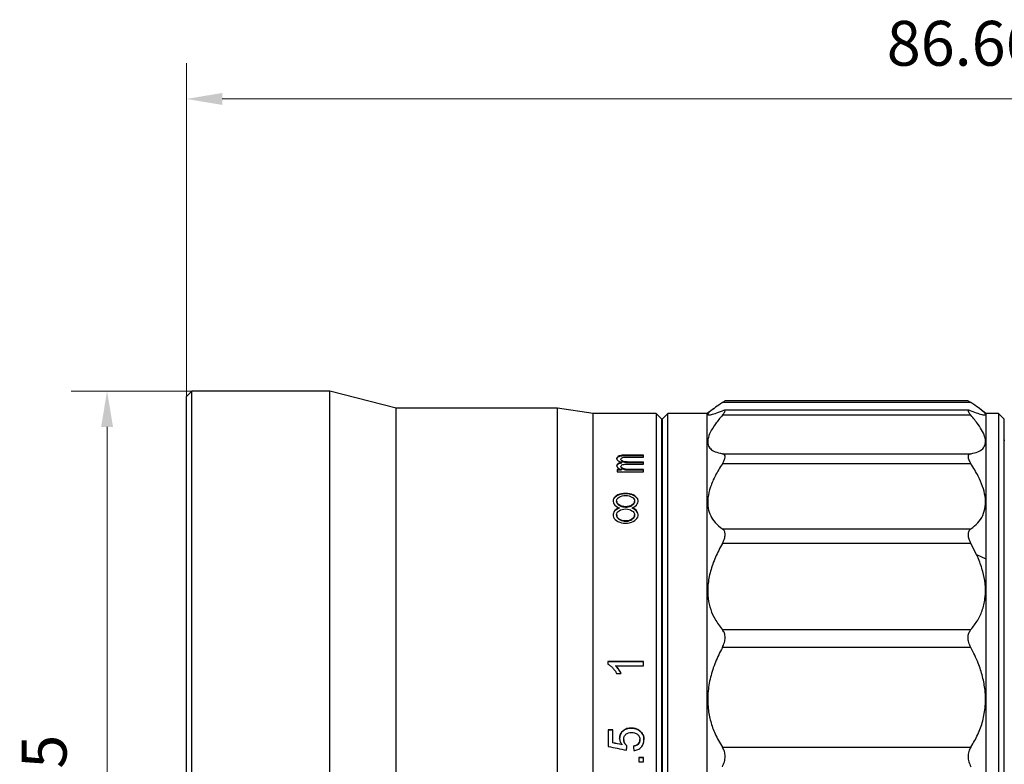
# Model space of a CAD drawing. Units: millimetres. Extents: x 2168 to 2465, y 1891 to 2101.
# Drawn here: x 2313 to 2368, y 2016 to 2057 of the extents above; entities that cross this region are included whole.
import ezdxf

# ---------------------------------------------------------------- set-up
doc = ezdxf.new("R2010")
doc.units = ezdxf.units.MM
doc.linetypes.add('CENTER', pattern=[50.8, 31.75, -6.35, 6.35, -6.35])
doc.layers.add('1轮廓实线层', color=7, linetype='Continuous')
doc.layers.add('3中心线层', color=1, linetype='CENTER', lineweight=9)
doc.layers.add('7标注层', color=4, linetype='Continuous', lineweight=5)
doc.styles.add('TH_GBDIM', font='calibri.ttf', dxfattribs={"width": 0.8, "height": 2.5})
doc.dimstyles.new('TH_GBDIM', dxfattribs={"dimtxt": 2.5, "dimasz": 2, "dimexe": 2, "dimexo": 0, "dimgap": 1.5, "dimtad": 1, "dimzin": 9, "dimdsep": 46, "dimtxsty": 'TH_GBDIM', "dimcen": 2.5, "dimclrd": 130, "dimclre": 130, "dimclrt": 3, "dimadec": 0, "dimazin": 3, "dimtfac": 0.714286, "dimtmove": 0, "dimatfit": 0, "dimfxl": 1, "dimtzin": 0, "dimlwd": -1, "dimlwe": -1, "dimarcsym": 0})

# ---------------------------------------------------------------- blocks, each defined once
blk = doc.blocks.new('*D25')
at = {"layer": '3中心线层', "color": 130, "transparency": 16777216}
for p, q in [((2322.627, 2036.465), (2315.9, 2036.465)), ((2317.9, 2034.465), (2317.9, 1990.965)), ((2322.627, 1988.965), (2315.9, 1988.965))]:
    blk.add_line(p, q, dxfattribs=at)
for points in [[(2317.567, 2034.465), (2318.233, 2034.465), (2317.9, 2036.465)], [(2317.567, 1990.965), (2318.233, 1990.965), (2317.9, 1988.965)]]:
    blk.add_solid(points, dxfattribs=at)
at = {"layer": 'Defpoints', "color": 0, "transparency": 16777216}
for p in [(2322.627, 2036.465), (2317.9, 1988.965), (2322.627, 1988.965)]:
    blk.add_point(p, dxfattribs=at)
at = {"layer": '3中心线层', "color": 3, "transparency": 16777216, "insert": (2314.715, 2012.715), "char_height": 2.5, "attachment_point": 5, "rotation": 90, "style": 'TH_GBDIM'}
blk.add_mtext('%%c47.5', dxfattribs=at)
blk = doc.blocks.new('*D28')
at = {"layer": '7标注层', "color": 130}
for p, q in [((2322.327, 2036.165), (2322.327, 2054.759)), ((2408.992, 2024.865), (2408.992, 2054.759)), ((2324.327, 2052.759), (2406.992, 2052.759))]:
    blk.add_line(p, q, dxfattribs=at)
for points in [[(2324.327, 2053.092), (2324.327, 2052.425), (2322.327, 2052.759)], [(2406.992, 2052.425), (2406.992, 2053.092), (2408.992, 2052.759)]]:
    blk.add_solid(points, dxfattribs=at)
at = {"layer": 'Defpoints', "color": 0}
for p in [(2408.992, 2052.759), (2322.327, 2036.165), (2408.992, 2024.865)]:
    blk.add_point(p, dxfattribs=at)
at = {"layer": '7标注层', "color": 3, "insert": (2365.659, 2055.539), "char_height": 2.5, "attachment_point": 5, "style": 'TH_GBDIM'}
blk.add_mtext('86.66', dxfattribs=at)

msp = doc.modelspace()

# ---------------------------------------------------------------- linework, layer by layer
at = {"layer": '1轮廓实线层'}
for p, q in [((2322.627, 2036.465), (2322.327, 2036.165)), ((2330.327, 2036.465), (2322.627, 2036.465)), ((2322.627, 2012.715), (2322.627, 2036.465)), ((2334.027, 2035.515), (2330.327, 2036.465)), ((2330.327, 1988.965), (2330.327, 2036.465)), ((2322.327, 2012.715), (2322.327, 2036.165)), ((2366.09, 2035.822), (2352.224, 2035.822)), ((2365.943, 2035.911), (2352.368, 2035.911)), ((2343.027, 2035.515), (2334.027, 2035.515)), ((2334.027, 2012.715), (2334.027, 2035.515)), ((2345.027, 2035.215), (2343.027, 2035.515)), ((2343.027, 1989.915), (2343.027, 2035.515)), ((2348.527, 2035.215), (2345.027, 2035.215)), ((2345.027, 2012.715), (2345.027, 2035.215)), ((2348.827, 2034.915), (2348.527, 2035.215)), ((2348.527, 2035.215), (2348.527, 2012.715)), ((2349.182, 2035.215), (2348.882, 2034.915)), ((2351.382, 2035.215), (2349.182, 2035.215)), ((2349.182, 2012.715), (2349.182, 2035.215)), ((2351.737, 2035.482), (2351.382, 2035.215)), ((2351.382, 1995.415), (2351.382, 2035.215)), ((2365.975, 2035.393), (2352.339, 2035.393)), ((2366.932, 2035.215), (2366.58, 2035.479)), ((2367.632, 2035.215), (2366.932, 2035.215)), ((2366.932, 2035.215), (2366.932, 2027.101)), ((2367.932, 2034.915), (2367.632, 2035.215)), ((2367.632, 2035.215), (2367.632, 1995.415)), ((2348.827, 2034.915), (2348.827, 1990.515)), ((2348.882, 1995.646), (2348.882, 2034.915)), ((2366.09, 2035.112), (2352.224, 2035.112)), ((2367.932, 2034.915), (2367.932, 1990.515)), ((2348.882, 2034.515), (2348.827, 2034.515)), ((2367.977, 2033.715), (2367.932, 2033.715)), ((2352.224, 2032.97), (2366.09, 2032.97)), ((2346.34, 2032.668), (2346.34, 2032.695)), ((2346.57, 2032.64), (2346.57, 2032.667)), ((2346.611, 2032.461), (2346.611, 2032.488)), ((2347.827, 2032.895), (2346.828, 2032.895)), ((2346.828, 2032.868), (2346.828, 2032.895)), ((2346.828, 2032.868), (2347.827, 2032.868)), ((2346.894, 2032.383), (2347.827, 2032.383)), ((2346.923, 2032.78), (2347.827, 2032.78)), ((2347.827, 2032.507), (2346.993, 2032.507)), ((2346.993, 2032.48), (2346.993, 2032.507)), ((2346.993, 2032.48), (2347.827, 2032.48)), ((2347.827, 2032.78), (2347.827, 2032.895)), ((2347.827, 2032.383), (2347.827, 2032.507)), ((2352.224, 2032.411), (2352.284, 2032.509)), ((2366.09, 2032.411), (2352.224, 2032.411)), ((2366.03, 2032.509), (2366.09, 2032.411)), ((2346.593, 2032.09), (2346.365, 2032.09)), ((2346.365, 2032.09), (2346.365, 2031.959)), ((2346.365, 2032.064), (2346.593, 2032.064)), ((2346.365, 2031.959), (2347.827, 2031.959)), ((2346.57, 2032.237), (2346.57, 2032.263)), ((2346.593, 2032.09), (2346.593, 2032.064)), ((2347.827, 2032.09), (2347.082, 2032.09)), ((2347.082, 2032.064), (2347.082, 2032.09)), ((2347.082, 2032.064), (2347.827, 2032.064)), ((2347.827, 2031.959), (2347.827, 2032.09)), ((2346.327, 2030.331), (2346.327, 2030.307)), ((2347.327, 2030.307), (2347.327, 2030.331)), ((2346.466, 2029.928), (2346.466, 2029.951)), ((2346.827, 2029.992), (2346.827, 2030.015)), ((2347.187, 2029.951), (2347.187, 2029.928)), ((2346.327, 2029.56), (2346.327, 2029.537)), ((2346.827, 2029.224), (2346.827, 2029.202)), ((2347.327, 2029.537), (2347.327, 2029.56)), ((2352.224, 2028.777), (2366.09, 2028.777)), ((2366.09, 2027.961), (2352.224, 2027.961)), ((2366.402, 2027.355), (2366.09, 2027.961)), ((2366.402, 2027.355), (2366.932, 2027.101)), ((2366.932, 2027.101), (2366.932, 1995.415)), ((2352.224, 2023.157), (2366.09, 2023.157)), ((2366.09, 2022.156), (2352.224, 2022.156)), ((2347.827, 2021.381), (2345.827, 2021.381)), ((2345.827, 2021.381), (2345.827, 2021.229)), ((2345.827, 2021.37), (2347.827, 2021.37)), ((2346.268, 2021.144), (2347.827, 2021.144)), ((2346.268, 2021.133), (2346.268, 2021.144)), ((2347.827, 2021.144), (2347.827, 2021.381)), ((2346.327, 2020.714), (2346.563, 2020.714)), ((2346.109, 2017.568), (2345.852, 2017.568)), ((2345.852, 2017.568), (2345.852, 2016.637)), ((2345.852, 2017.561), (2346.109, 2017.561)), ((2346.109, 2016.844), (2346.109, 2017.568)), ((2347.141, 2017.661), (2347.141, 2017.668)), ((2346.493, 2017.088), (2346.493, 2017.094)), ((2346.724, 2017.018), (2346.724, 2017.024)), ((2347.61, 2017.512), (2347.61, 2017.519)), ((2347.622, 2017.017), (2347.622, 2017.023)), ((2347.852, 2017.016), (2347.852, 2017.021)), ((2346.109, 2016.838), (2346.109, 2016.844)), ((2346.627, 2016.738), (2346.627, 2016.744)), ((2352.224, 2016.609), (2366.09, 2016.609)), ((2347.827, 2016.03), (2347.57, 2016.03)), ((2347.57, 2016.03), (2347.57, 2015.776)), ((2347.57, 2016.026), (2347.827, 2016.026)), ((2347.827, 2015.776), (2347.827, 2016.03)), ((2347.57, 2015.776), (2347.827, 2015.776))]:
    msp.add_line(p, q, dxfattribs=at)
for points, knots in [([(2352.224, 2035.822), (2352.09, 2035.731), (2351.82, 2035.547), (2351.544, 2035.336), (2351.396, 2035.189), (2351.408, 2035.126), (2351.556, 2035.137), (2351.815, 2035.209), (2352.08, 2035.309), (2352.224, 2035.363)], [0, 0, 0, 0, 0.144199, 0.291531, 0.436015, 0.585935, 0.713368, 0.844029, 1, 1, 1, 1]), ([(2352.224, 2035.822), (2352.27, 2035.853), (2352.348, 2035.904), (2352.362, 2035.903), (2352.368, 2035.903)], [0, 0, 0, 0, 0.599439, 1, 1, 1, 1]), ([(2365.943, 2035.905), (2365.95, 2035.904), (2365.966, 2035.903), (2366.043, 2035.853), (2366.09, 2035.822)], [0, 0, 0, 0, 0.39424, 1, 1, 1, 1]), ([(2366.09, 2035.363), (2366.223, 2035.313), (2366.494, 2035.21), (2366.77, 2035.133), (2366.918, 2035.128), (2366.906, 2035.203), (2366.758, 2035.345), (2366.499, 2035.543), (2366.234, 2035.724), (2366.09, 2035.822)], [0, 0, 0, 0, 0.1442, 0.291531, 0.436016, 0.585935, 0.713368, 0.844029, 1, 1, 1, 1]), ([(2352.224, 2035.112), (2352.268, 2035.165), (2352.356, 2035.271), (2352.395, 2035.37), (2352.353, 2035.406), (2352.268, 2035.378), (2352.224, 2035.363)], [0, 0, 0, 0, 0.253779, 0.509128, 0.743352, 1, 1, 1, 1]), ([(2366.09, 2035.363), (2366.046, 2035.378), (2365.958, 2035.407), (2365.918, 2035.369), (2365.961, 2035.268), (2366.045, 2035.165), (2366.09, 2035.112)], [0, 0, 0, 0, 0.253778, 0.509128, 0.743353, 1, 1, 1, 1]), ([(2352.224, 2035.112), (2352.089, 2034.95), (2351.819, 2034.626), (2351.541, 2034.176), (2351.398, 2033.777), (2351.408, 2033.458), (2351.558, 2033.229), (2351.816, 2033.057), (2352.08, 2033.001), (2352.224, 2032.97)], [0, 0, 0, 0, 0.145868, 0.291543, 0.438768, 0.585921, 0.714911, 0.844018, 1, 1, 1, 1]), ([(2366.09, 2032.97), (2366.225, 2032.999), (2366.495, 2033.056), (2366.773, 2033.235), (2366.916, 2033.496), (2366.906, 2033.825), (2366.756, 2034.199), (2366.498, 2034.622), (2366.234, 2034.938), (2366.09, 2035.112)], [0, 0, 0, 0, 0.145868, 0.291543, 0.438768, 0.585921, 0.714911, 0.844018, 1, 1, 1, 1]), ([(2352.284, 2032.509), (2352.317, 2032.576), (2352.383, 2032.709), (2352.388, 2032.86), (2352.327, 2032.944), (2352.255, 2032.962), (2352.224, 2032.97)], [0, 0, 0, 0, 0.271922, 0.545049, 0.801617, 1, 1, 1, 1]), ([(2366.09, 2032.97), (2366.046, 2032.957), (2365.958, 2032.931), (2365.918, 2032.806), (2365.954, 2032.654), (2366.009, 2032.549), (2366.03, 2032.509)], [0, 0, 0, 0, 0.286087, 0.573947, 0.837991, 1, 1, 1, 1]), ([(2346.828, 2032.895), (2346.765, 2032.895), (2346.702, 2032.893), (2346.581, 2032.879), (2346.522, 2032.868), (2346.425, 2032.831), (2346.39, 2032.807), (2346.347, 2032.753), (2346.341, 2032.724), (2346.34, 2032.695)], [0, 0, 0, 0, 0.25, 0.25, 0.5, 0.5, 0.75, 0.75, 1, 1, 1, 1]), ([(2346.34, 2032.668), (2346.341, 2032.698), (2346.347, 2032.726), (2346.39, 2032.78), (2346.425, 2032.804), (2346.521, 2032.841), (2346.58, 2032.852), (2346.702, 2032.866), (2346.765, 2032.868), (2346.828, 2032.868)], [0, 0, 0, 0, 0.25, 0.25, 0.5, 0.5, 0.75, 0.75, 1, 1, 1, 1]), ([(2346.34, 2032.695), (2346.341, 2032.674), (2346.345, 2032.653), (2346.37, 2032.612), (2346.39, 2032.593), (2346.439, 2032.557), (2346.47, 2032.541), (2346.536, 2032.512), (2346.573, 2032.499), (2346.611, 2032.488)], [0, 0, 0, 0, 0.25, 0.25, 0.5, 0.5, 0.75, 0.75, 1, 1, 1, 1]), ([(2346.611, 2032.488), (2346.57, 2032.481), (2346.53, 2032.473), (2346.461, 2032.449), (2346.43, 2032.435), (2346.382, 2032.401), (2346.365, 2032.381), (2346.344, 2032.341), (2346.341, 2032.32), (2346.34, 2032.299)], [0, 0, 0, 0, 0.25, 0.25, 0.5, 0.5, 0.75, 0.75, 1, 1, 1, 1]), ([(2346.34, 2032.273), (2346.341, 2032.294), (2346.344, 2032.315), (2346.365, 2032.355), (2346.382, 2032.375), (2346.43, 2032.408), (2346.461, 2032.423), (2346.53, 2032.446), (2346.57, 2032.454), (2346.611, 2032.461)], [0, 0, 0, 0, 0.25, 0.25, 0.5, 0.5, 0.75, 0.75, 1, 1, 1, 1]), ([(2346.57, 2032.667), (2346.572, 2032.686), (2346.578, 2032.705), (2346.616, 2032.739), (2346.644, 2032.754), (2346.715, 2032.772), (2346.757, 2032.776), (2346.84, 2032.78), (2346.881, 2032.78), (2346.923, 2032.78)], [0, 0, 0, 0, 0.25, 0.25, 0.5, 0.5, 0.75, 0.75, 1, 1, 1, 1]), ([(2346.993, 2032.507), (2346.942, 2032.507), (2346.89, 2032.508), (2346.791, 2032.519), (2346.741, 2032.527), (2346.658, 2032.555), (2346.625, 2032.575), (2346.58, 2032.619), (2346.572, 2032.643), (2346.57, 2032.667)], [0, 0, 0, 0, 0.25, 0.25, 0.5, 0.5, 0.75, 0.75, 1, 1, 1, 1]), ([(2346.57, 2032.64), (2346.572, 2032.616), (2346.58, 2032.592), (2346.625, 2032.548), (2346.658, 2032.529), (2346.741, 2032.501), (2346.79, 2032.492), (2346.89, 2032.482), (2346.942, 2032.481), (2346.993, 2032.48)], [0, 0, 0, 0, 0.25, 0.25, 0.5, 0.5, 0.75, 0.75, 1, 1, 1, 1]), ([(2346.57, 2032.263), (2346.571, 2032.282), (2346.576, 2032.301), (2346.607, 2032.336), (2346.635, 2032.351), (2346.736, 2032.38), (2346.817, 2032.383), (2346.894, 2032.383)], [0, 0, 0, 0, 0.25, 0.25, 0.5, 0.5, 1, 1, 1, 1]), ([(2352.224, 2032.411), (2352.089, 2032.194), (2351.819, 2031.759), (2351.541, 2031.112), (2351.398, 2030.494), (2351.408, 2029.949), (2351.558, 2029.496), (2351.816, 2029.098), (2352.08, 2028.89), (2352.224, 2028.777)], [0, 0, 0, 0, 0.145868, 0.291543, 0.438768, 0.585921, 0.714911, 0.844018, 1, 1, 1, 1]), ([(2366.09, 2028.777), (2366.225, 2028.883), (2366.495, 2029.094), (2366.773, 2029.514), (2366.916, 2030.017), (2366.906, 2030.57), (2366.756, 2031.144), (2366.498, 2031.753), (2366.234, 2032.178), (2366.09, 2032.411)], [0, 0, 0, 0, 0.145868, 0.291543, 0.438769, 0.585921, 0.714911, 0.844018, 1, 1, 1, 1]), ([(2346.34, 2032.299), (2346.341, 2032.278), (2346.345, 2032.257), (2346.368, 2032.216), (2346.385, 2032.196), (2346.431, 2032.16), (2346.459, 2032.143), (2346.521, 2032.114), (2346.557, 2032.102), (2346.593, 2032.09)], [0, 0, 0, 0, 0.25, 0.25, 0.5, 0.5, 0.75, 0.75, 1, 1, 1, 1]), ([(2347.082, 2032.09), (2347.024, 2032.09), (2346.966, 2032.091), (2346.851, 2032.099), (2346.793, 2032.105), (2346.689, 2032.132), (2346.644, 2032.153), (2346.6, 2032.192), (2346.589, 2032.205), (2346.574, 2032.233), (2346.571, 2032.248), (2346.57, 2032.263)], [0, 0, 0, 0, 0.25, 0.25, 0.5, 0.5, 0.75, 0.75, 0.875, 0.875, 1, 1, 1, 1]), ([(2346.57, 2032.237), (2346.571, 2032.222), (2346.574, 2032.207), (2346.589, 2032.179), (2346.6, 2032.166), (2346.644, 2032.127), (2346.688, 2032.107), (2346.792, 2032.079), (2346.85, 2032.073), (2346.965, 2032.065), (2347.024, 2032.064), (2347.082, 2032.064)], [0, 0, 0, 0, 0.125, 0.125, 0.25, 0.25, 0.5, 0.5, 0.75, 0.75, 1, 1, 1, 1]), ([(2347.187, 2029.951), (2347.318, 2030.002), (2347.421, 2030.08), (2347.533, 2030.257), (2347.542, 2030.357), (2347.461, 2030.536), (2347.371, 2030.617), (2347.13, 2030.727), (2346.978, 2030.758), (2346.676, 2030.758), (2346.523, 2030.727), (2346.283, 2030.617), (2346.193, 2030.536), (2346.112, 2030.357), (2346.12, 2030.257), (2346.233, 2030.079), (2346.335, 2030.002), (2346.466, 2029.951)], [0, 0, 0, 0, 0.125, 0.125, 0.25, 0.25, 0.375, 0.375, 0.5, 0.5, 0.625, 0.625, 0.75, 0.75, 0.875, 0.875, 1, 1, 1, 1]), ([(2347.52, 2030.308), (2347.522, 2030.319), (2347.533, 2030.379), (2347.475, 2030.485), (2347.349, 2030.606), (2347.157, 2030.693), (2346.93, 2030.737), (2346.69, 2030.734), (2346.466, 2030.683), (2346.281, 2030.59), (2346.166, 2030.465), (2346.116, 2030.364), (2346.129, 2030.311), (2346.13, 2030.308)], [0, 0, 0, 0, 0.024857, 0.132062, 0.239165, 0.34653, 0.453763, 0.561669, 0.669023, 0.776746, 0.884079, 0.991433, 1, 1, 1, 1]), ([(2346.827, 2030.015), (2346.695, 2030.015), (2346.566, 2030.05), (2346.38, 2030.168), (2346.327, 2030.25), (2346.327, 2030.412), (2346.381, 2030.492), (2346.565, 2030.605), (2346.695, 2030.638), (2346.827, 2030.638)], [0, 0, 0, 0, 0.25, 0.25, 0.5, 0.5, 0.75, 0.75, 1, 1, 1, 1]), ([(2346.333, 2030.307), (2346.333, 2030.283), (2346.334, 2030.224), (2346.399, 2030.135), (2346.513, 2030.055), (2346.663, 2030.002), (2346.773, 2029.996), (2346.827, 2029.992)], [0, 0, 0, 0, 0.148614, 0.363316, 0.578402, 0.793787, 1, 1, 1, 1]), ([(2346.827, 2030.638), (2346.959, 2030.637), (2347.087, 2030.605), (2347.274, 2030.492), (2347.327, 2030.412), (2347.327, 2030.25), (2347.273, 2030.167), (2347.088, 2030.05), (2346.959, 2030.016), (2346.827, 2030.015)], [0, 0, 0, 0, 0.25, 0.25, 0.5, 0.5, 0.75, 0.75, 1, 1, 1, 1]), ([(2346.827, 2029.992), (2346.847, 2029.993), (2346.923, 2029.995), (2347.052, 2030.02), (2347.191, 2030.083), (2347.285, 2030.172), (2347.33, 2030.251), (2347.323, 2030.296), (2347.321, 2030.307)], [0, 0, 0, 0, 0.077856, 0.291235, 0.50637, 0.720583, 0.934123, 1, 1, 1, 1]), ([(2346.466, 2029.951), (2346.335, 2029.9), (2346.232, 2029.822), (2346.121, 2029.638), (2346.112, 2029.532), (2346.193, 2029.338), (2346.283, 2029.247), (2346.523, 2029.123), (2346.676, 2029.087), (2346.978, 2029.087), (2347.13, 2029.123), (2347.371, 2029.247), (2347.461, 2029.337), (2347.542, 2029.533), (2347.533, 2029.638), (2347.421, 2029.823), (2347.319, 2029.901), (2347.187, 2029.951)], [0, 0, 0, 0, 0.125, 0.125, 0.25, 0.25, 0.375, 0.375, 0.5, 0.5, 0.625, 0.625, 0.75, 0.75, 0.875, 0.875, 1, 1, 1, 1]), ([(2346.466, 2029.928), (2346.449, 2029.921), (2346.365, 2029.887), (2346.24, 2029.801), (2346.139, 2029.669), (2346.135, 2029.576), (2346.134, 2029.536)], [0, 0, 0, 0, 0.0849093, 0.4171803, 0.7496345, 1, 1, 1, 1]), ([(2346.827, 2029.224), (2346.695, 2029.224), (2346.566, 2029.26), (2346.38, 2029.386), (2346.327, 2029.473), (2346.327, 2029.646), (2346.381, 2029.732), (2346.565, 2029.852), (2346.695, 2029.887), (2346.827, 2029.887)], [0, 0, 0, 0, 0.25, 0.25, 0.5, 0.5, 0.75, 0.75, 1, 1, 1, 1]), ([(2346.827, 2029.887), (2346.959, 2029.887), (2347.087, 2029.853), (2347.274, 2029.731), (2347.327, 2029.646), (2347.327, 2029.473), (2347.273, 2029.385), (2347.088, 2029.261), (2346.959, 2029.224), (2346.827, 2029.224)], [0, 0, 0, 0, 0.25, 0.25, 0.5, 0.5, 0.75, 0.75, 1, 1, 1, 1]), ([(2347.527, 2029.525), (2347.53, 2029.607), (2347.5, 2029.688), (2347.382, 2029.828), (2347.294, 2029.887), (2347.187, 2029.928)], [0, 0, 0, 0, 0.5, 0.5, 1, 1, 1, 1]), ([(2346.333, 2029.537), (2346.333, 2029.511), (2346.334, 2029.448), (2346.399, 2029.354), (2346.513, 2029.269), (2346.662, 2029.213), (2346.773, 2029.205), (2346.827, 2029.202)], [0, 0, 0, 0, 0.148287, 0.362997, 0.578094, 0.793251, 1, 1, 1, 1]), ([(2346.827, 2029.202), (2346.847, 2029.202), (2346.923, 2029.204), (2347.052, 2029.231), (2347.191, 2029.299), (2347.285, 2029.393), (2347.33, 2029.478), (2347.323, 2029.526), (2347.321, 2029.537)], [0, 0, 0, 0, 0.077861, 0.291423, 0.50671, 0.720931, 0.934463, 1, 1, 1, 1]), ([(2352.224, 2027.961), (2352.268, 2028.047), (2352.356, 2028.22), (2352.395, 2028.463), (2352.353, 2028.661), (2352.268, 2028.737), (2352.224, 2028.777)], [0, 0, 0, 0, 0.253779, 0.509129, 0.743352, 1, 1, 1, 1]), ([(2366.09, 2028.777), (2366.046, 2028.737), (2365.958, 2028.659), (2365.918, 2028.459), (2365.961, 2028.215), (2366.045, 2028.048), (2366.09, 2027.961)], [0, 0, 0, 0, 0.253778, 0.509128, 0.743352, 1, 1, 1, 1]), ([(2352.224, 2027.961), (2352.089, 2027.707), (2351.819, 2027.199), (2351.541, 2026.413), (2351.398, 2025.63), (2351.408, 2024.908), (2351.558, 2024.273), (2351.816, 2023.683), (2352.08, 2023.343), (2352.224, 2023.157)], [0, 0, 0, 0, 0.145868, 0.291543, 0.438768, 0.585921, 0.714911, 0.844018, 1, 1, 1, 1]), ([(2366.09, 2023.157), (2366.223, 2023.328), (2366.489, 2023.67), (2366.766, 2024.283), (2366.912, 2024.969), (2366.91, 2025.688), (2366.768, 2026.406), (2366.581, 2026.956), (2366.441, 2027.27), (2366.402, 2027.355)], [0, 0, 0, 0, 0.162573, 0.324939, 0.488975, 0.652926, 0.799009, 0.945221, 1, 1, 1, 1]), ([(2352.224, 2022.156), (2352.268, 2022.248), (2352.356, 2022.432), (2352.395, 2022.717), (2352.353, 2022.973), (2352.268, 2023.094), (2352.224, 2023.157)], [0, 0, 0, 0, 0.253778, 0.509128, 0.743351, 1, 1, 1, 1]), ([(2366.09, 2022.156), (2366.046, 2022.248), (2365.958, 2022.432), (2365.918, 2022.717), (2365.961, 2022.973), (2366.045, 2023.094), (2366.09, 2023.157)], [0, 0, 0, 0, 0.253778, 0.509128, 0.743352, 1, 1, 1, 1]), ([(2352.224, 2022.156), (2352.089, 2021.888), (2351.819, 2021.353), (2351.541, 2020.497), (2351.398, 2019.62), (2351.408, 2018.783), (2351.558, 2018.023), (2351.816, 2017.293), (2352.08, 2016.851), (2352.224, 2016.609)], [0, 0, 0, 0, 0.145868, 0.291543, 0.438768, 0.585921, 0.714911, 0.844018, 1, 1, 1, 1]), ([(2366.09, 2016.609), (2366.225, 2016.835), (2366.495, 2017.287), (2366.773, 2018.058), (2366.916, 2018.892), (2366.906, 2019.732), (2366.756, 2020.537), (2366.498, 2021.345), (2366.234, 2021.869), (2366.09, 2022.156)], [0, 0, 0, 0, 0.145868, 0.2915429, 0.4387684, 0.5859209, 0.7149114, 0.8440179, 1, 1, 1, 1]), ([(2345.827, 2021.229), (2345.855, 2021.215), (2345.883, 2021.201), (2345.936, 2021.168), (2345.96, 2021.15), (2346.033, 2021.094), (2346.078, 2021.053), (2346.16, 2020.964), (2346.199, 2020.917), (2346.268, 2020.819), (2346.298, 2020.767), (2346.327, 2020.714)], [0, 0, 0, 0, 0.125, 0.125, 0.25, 0.25, 0.5, 0.5, 0.75, 0.75, 1, 1, 1, 1]), ([(2346.563, 2020.714), (2346.554, 2020.735), (2346.536, 2020.775), (2346.495, 2020.852), (2346.437, 2020.943), (2346.373, 2021.031), (2346.316, 2021.098), (2346.284, 2021.129), (2346.268, 2021.144)], [0, 0, 0, 0, 0.132545, 0.250288, 0.500532, 0.75031, 0.874951, 1, 1, 1, 1]), ([(2346.268, 2021.133), (2346.332, 2021.071), (2346.388, 2021.003), (2346.485, 2020.858), (2346.528, 2020.783), (2346.563, 2020.704)], [0, 0, 0, 0, 0.5, 0.5, 1, 1, 1, 1]), ([(2347.141, 2017.668), (2347.1, 2017.667), (2347.059, 2017.666), (2346.979, 2017.654), (2346.939, 2017.645), (2346.824, 2017.608), (2346.752, 2017.568), (2346.63, 2017.464), (2346.578, 2017.401), (2346.526, 2017.291), (2346.514, 2017.253), (2346.497, 2017.174), (2346.495, 2017.134), (2346.493, 2017.094)], [0, 0, 0, 0, 0.125, 0.125, 0.25, 0.25, 0.5, 0.5, 0.75, 0.75, 0.875, 0.875, 1, 1, 1, 1]), ([(2346.493, 2017.088), (2346.495, 2017.128), (2346.497, 2017.168), (2346.514, 2017.247), (2346.526, 2017.285), (2346.578, 2017.394), (2346.629, 2017.457), (2346.752, 2017.562), (2346.823, 2017.602), (2346.939, 2017.639), (2346.979, 2017.648), (2347.06, 2017.659), (2347.1, 2017.66), (2347.141, 2017.661)], [0, 0, 0, 0, 0.125, 0.125, 0.25, 0.25, 0.5, 0.5, 0.75, 0.75, 0.875, 0.875, 1, 1, 1, 1]), ([(2347.61, 2017.519), (2347.542, 2017.568), (2347.468, 2017.608), (2347.308, 2017.657), (2347.225, 2017.666), (2347.141, 2017.668)], [0, 0, 0, 0, 0.5, 0.5, 1, 1, 1, 1]), ([(2347.141, 2017.661), (2347.225, 2017.66), (2347.309, 2017.65), (2347.469, 2017.601), (2347.542, 2017.561), (2347.61, 2017.512)], [0, 0, 0, 0, 0.5, 0.5, 1, 1, 1, 1]), ([(2346.493, 2017.094), (2346.494, 2017.078), (2346.495, 2017.046), (2346.505, 2016.983), (2346.527, 2016.907), (2346.57, 2016.82), (2346.608, 2016.769), (2346.627, 2016.744)], [0, 0, 0, 0, 0.125256, 0.250505, 0.500577, 0.750508, 1, 1, 1, 1]), ([(2346.724, 2017.024), (2346.726, 2017.08), (2346.731, 2017.135), (2346.768, 2017.238), (2346.801, 2017.286), (2346.886, 2017.356), (2346.936, 2017.382), (2347.044, 2017.412), (2347.1, 2017.417), (2347.156, 2017.418)], [0, 0, 0, 0, 0.25, 0.25, 0.5, 0.5, 0.75, 0.75, 1, 1, 1, 1]), ([(2346.904, 2016.688), (2346.876, 2016.707), (2346.849, 2016.728), (2346.803, 2016.776), (2346.783, 2016.803), (2346.735, 2016.891), (2346.726, 2016.958), (2346.724, 2017.024)], [0, 0, 0, 0, 0.25, 0.25, 0.5, 0.5, 1, 1, 1, 1]), ([(2346.724, 2017.018), (2346.726, 2016.952), (2346.735, 2016.885), (2346.784, 2016.797), (2346.803, 2016.771), (2346.849, 2016.722), (2346.876, 2016.701), (2346.904, 2016.683)], [0, 0, 0, 0, 0.5, 0.5, 0.75, 0.75, 1, 1, 1, 1]), ([(2347.156, 2017.418), (2347.214, 2017.417), (2347.272, 2017.411), (2347.383, 2017.382), (2347.436, 2017.357), (2347.528, 2017.287), (2347.565, 2017.243), (2347.612, 2017.138), (2347.62, 2017.08), (2347.622, 2017.023)], [0, 0, 0, 0, 0.25, 0.25, 0.5, 0.5, 0.75, 0.75, 1, 1, 1, 1]), ([(2347.622, 2017.023), (2347.62, 2016.976), (2347.615, 2016.929), (2347.582, 2016.842), (2347.556, 2016.802), (2347.485, 2016.739), (2347.444, 2016.715), (2347.356, 2016.681), (2347.309, 2016.671), (2347.263, 2016.663)], [0, 0, 0, 0, 0.25, 0.25, 0.5, 0.5, 0.75, 0.75, 1, 1, 1, 1]), ([(2347.263, 2016.657), (2347.31, 2016.666), (2347.356, 2016.676), (2347.444, 2016.709), (2347.485, 2016.734), (2347.555, 2016.796), (2347.582, 2016.836), (2347.615, 2016.924), (2347.62, 2016.971), (2347.622, 2017.017)], [0, 0, 0, 0, 0.25, 0.25, 0.5, 0.5, 0.75, 0.75, 1, 1, 1, 1]), ([(2347.288, 2016.41), (2347.366, 2016.418), (2347.442, 2016.434), (2347.583, 2016.497), (2347.647, 2016.543), (2347.753, 2016.656), (2347.792, 2016.723), (2347.842, 2016.868), (2347.851, 2016.945), (2347.852, 2017.021)], [0, 0, 0, 0, 0.25, 0.25, 0.5, 0.5, 0.75, 0.75, 1, 1, 1, 1]), ([(2347.852, 2017.021), (2347.851, 2017.07), (2347.848, 2017.118), (2347.829, 2017.211), (2347.814, 2017.256), (2347.772, 2017.343), (2347.746, 2017.384), (2347.684, 2017.457), (2347.648, 2017.489), (2347.61, 2017.519)], [0, 0, 0, 0, 0.25, 0.25, 0.5, 0.5, 0.75, 0.75, 1, 1, 1, 1]), ([(2347.61, 2017.512), (2347.648, 2017.482), (2347.685, 2017.45), (2347.746, 2017.377), (2347.773, 2017.336), (2347.814, 2017.251), (2347.829, 2017.205), (2347.848, 2017.111), (2347.851, 2017.064), (2347.852, 2017.016)], [0, 0, 0, 0, 0.25, 0.25, 0.5, 0.5, 0.75, 0.75, 1, 1, 1, 1]), ([(2352.224, 2015.512), (2352.268, 2015.601), (2352.356, 2015.781), (2352.395, 2016.083), (2352.353, 2016.374), (2352.268, 2016.528), (2352.224, 2016.609)], [0, 0, 0, 0, 0.253778, 0.509128, 0.743352, 1, 1, 1, 1]), ([(2366.09, 2016.609), (2366.046, 2016.529), (2365.958, 2016.37), (2365.918, 2016.077), (2365.961, 2015.776), (2366.045, 2015.602), (2366.09, 2015.512)], [0, 0, 0, 0, 0.253778, 0.509128, 0.743353, 1, 1, 1, 1])]:
    msp.add_open_spline(points, degree=3, knots=knots, dxfattribs=at)
for points in [[(2345.852, 2016.637), (2346.194, 2016.57), (2346.536, 2016.503), (2346.878, 2016.435)], [(2346.627, 2016.744), (2346.454, 2016.777), (2346.282, 2016.81), (2346.109, 2016.844)], [(2346.627, 2016.738), (2346.454, 2016.771), (2346.282, 2016.805), (2346.109, 2016.838)], [(2346.878, 2016.435), (2346.887, 2016.52), (2346.895, 2016.604), (2346.904, 2016.688)], [(2347.263, 2016.663), (2347.271, 2016.579), (2347.28, 2016.494), (2347.288, 2016.41)]]:
    msp.add_open_spline(points, degree=3, dxfattribs=at)

# ---------------------------------------------------------------- dimensions: what is measured, and where the dimension line sits
at = {"layer": '3中心线层'}
dim = msp.add_linear_dim(base=(2317.9, 1988.965), p1=(2322.627, 2036.465), p2=(2322.627, 1988.965), angle=90, text='%%c<>', dimstyle='TH_GBDIM', dxfattribs=at)
dim.commit()
dim.dimension.update_dxf_attribs({"geometry": '*D25', "text_midpoint": (2314.715, 2012.715)})
at = {"layer": '7标注层'}
dim = msp.add_linear_dim(base=(2408.991781, 2052.758669), p1=(2322.326783, 2036.165351), p2=(2408.991781, 2024.865351), dimstyle='TH_GBDIM', dxfattribs=at)
dim.commit()
dim.dimension.update_dxf_attribs({"geometry": '*D28', "text_midpoint": (2365.659282, 2055.539438)})

doc.saveas('drawing.dxf')
